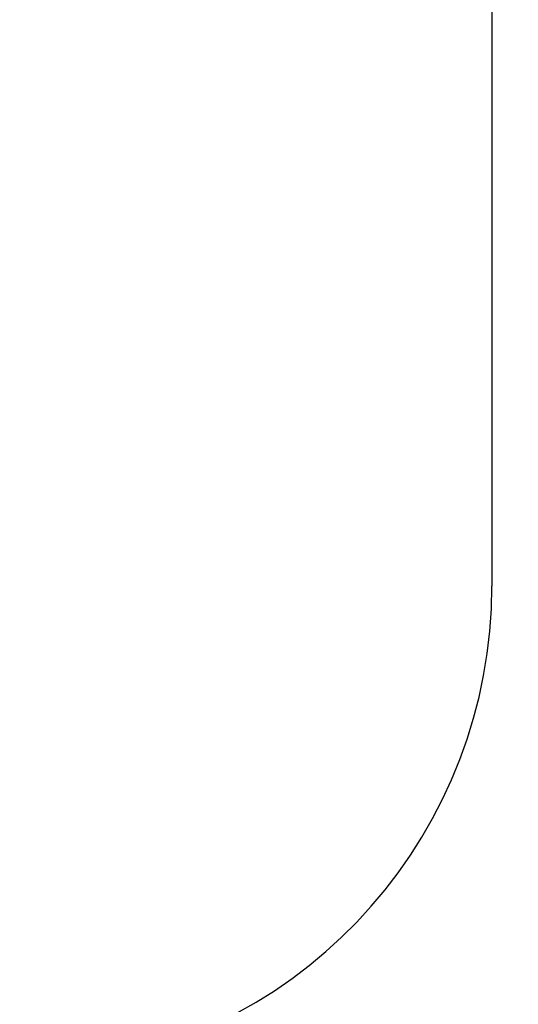
# Model space of a CAD drawing. Units: millimetres. Extents: x 9556 to 19880, y 6277 to 17238.
# Drawn here: x 17993 to 19880, y 11512 to 15237 of the extents above; entities that cross this region are included whole.
import ezdxf

# ---------------------------------------------------------------- set-up
doc = ezdxf.new("R2010")
doc.units = ezdxf.units.MM
doc.header["$PDSIZE"] = -1
doc.layers.get('0').update_dxf_attribs({"color": 1})
doc.layers.add('SAFETY_AREA', color=3, linetype='Continuous')
doc.layers.add('TIPTAP_DIM', color=9, linetype='Continuous')
doc.styles.get("Standard").update_dxf_attribs({"font": 'arial.ttf'})
doc.dimstyles.new('0000000028386F98', dxfattribs={"dimscale": 100, "dimtxt": 1, "dimasz": 1, "dimexe": 1, "dimexo": 1, "dimgap": 1, "dimtad": 1, "dimdec": 0, "dimtxsty": 'Standard', "dimblk": 'OBLIQUE', "dimcen": 2.5, "dimdle": 1, "dimadec": 0, "dimazin": 0, "dimtfac": 1, "dimtdec": 0, "dimtmove": 0, "dimatfit": 3, "dimldrblk": 'OBLIQUE', "dimfxl": 0, "dimarcsym": 0})

# ---------------------------------------------------------------- blocks, each defined once
blk = doc.blocks.new('AM011_top')
at = {"layer": 'SAFETY_AREA', "linetype": 'Continuous'}
blk.add_line((4420.3, 2044), (4420.3, -164.7), dxfattribs=at)
blk.add_arc((2585.3, -164.7), 1835, 277.3702, 0, dxfattribs=at)
blk = doc.blocks.new('_Oblique')
at = {"color": 0, "linetype": 'ByBlock', "lineweight": -2}
blk.add_line((-0.5, -0.5), (0.5, 0.5), dxfattribs=at)
blk = doc.blocks.new('*D11')
at = {"layer": 'Defpoints', "color": 0}
for p in [(10628.1, 13094.1), (19780.4, 13094.1), (19780.4, 6376.5)]:
    blk.add_point(p, dxfattribs=at)
at = {"layer": 'TIPTAP_DIM', "color": 0, "linetype": 'ByBlock', "lineweight": -2}
for p, q in [((10628.1, 6476.5), (10628.1, 6276.5)), ((19780.4, 6476.5), (19780.4, 6276.5)), ((10528.1, 6376.5), (19880.4, 6376.5))]:
    blk.add_line(p, q, dxfattribs=at)
at = {"layer": 'TIPTAP_DIM', "color": 0, "lineweight": -2, "xscale": 100, "yscale": 100, "zscale": 100, "rotation": 180}
blk.add_blockref('_Oblique', (10628.1, 6376.5), dxfattribs=at)
at = {"layer": 'TIPTAP_DIM', "color": 0, "lineweight": -2, "xscale": 100, "yscale": 100, "zscale": 100}
blk.add_blockref('_Oblique', (19780.4, 6376.5), dxfattribs=at)
at = {"layer": 'TIPTAP_DIM', "color": 0, "insert": (15204.2, 6527.6), "char_height": 100, "attachment_point": 5}
blk.add_mtext('9152', dxfattribs=at)

msp = doc.modelspace()

# ---------------------------------------------------------------- block references
at = {"layer": 'TIPTAP_DIM'}
msp.add_blockref('AM011_top', (15360.1, 13258.8), dxfattribs=at)

# ---------------------------------------------------------------- dimensions: what is measured, and where the dimension line sits
dim = msp.add_linear_dim(base=(19780.4, 6376.5), p1=(10628.1, 13094.1), p2=(19780.4, 13094.1), dimstyle='0000000028386F98', dxfattribs=at)
dim.commit()
dim.dimension.update_dxf_attribs({"geometry": '*D11', "text_midpoint": (15204.2, 6527.6)})

doc.saveas('drawing.dxf')
